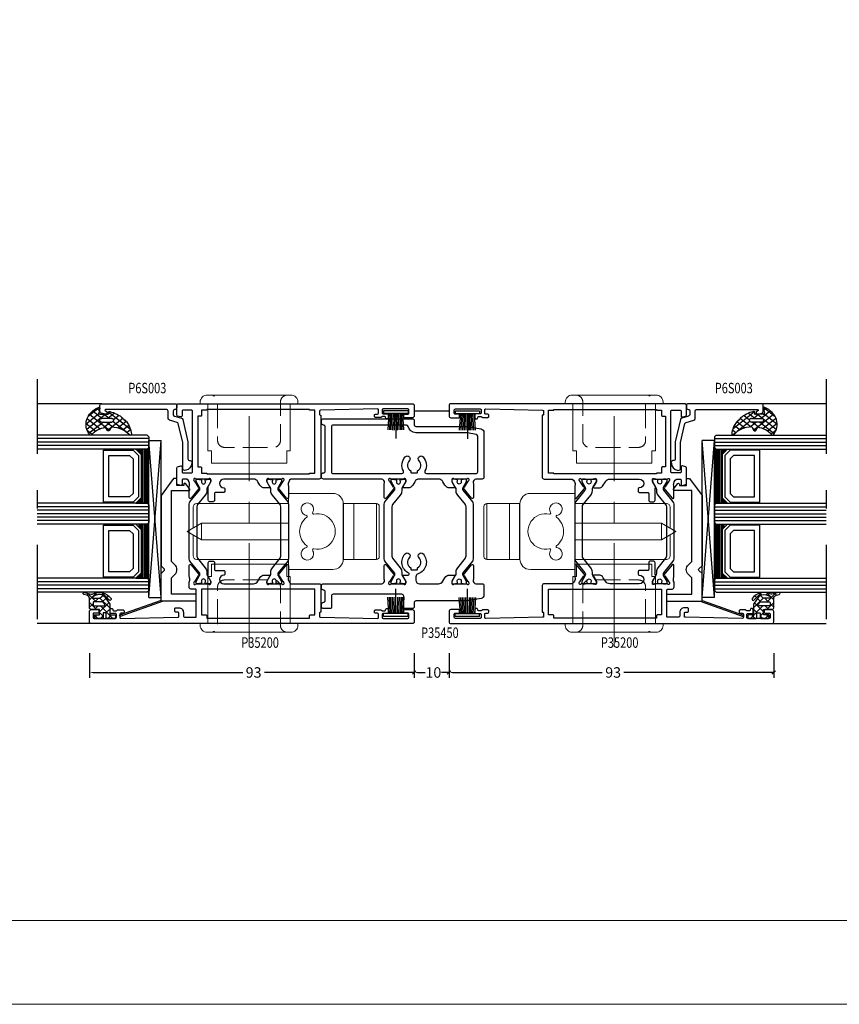
# Model space of a CAD drawing. Extents: x 535 to 2692, y -2076 to 5.
# Drawn here: x 964 to 1199, y -2076 to -1794 of the extents above; entities that cross this region are included whole.
import ezdxf
from ezdxf.enums import TextEntityAlignment as Align

# ---------------------------------------------------------------- set-up
doc = ezdxf.new("R2010")
doc.units = 0
doc.header["$LTSCALE"] = 4.74125
doc.header["$MEASUREMENT"] = 0
for name, pattern in [('CENTER', [2, 1.25, -0.25, 0.25, -0.25]), ('HIDDEN', [0.4, 0.3, -0.1]), ('OGLT0', [10, 4.5, -2.2, 1.1, -2.2])]:
    doc.linetypes.add(name, pattern=pattern)
doc.layers.get('0').update_dxf_attribs({"linetype": 'CONTINUOUS'})
doc.layers.get('Defpoints').update_dxf_attribs({"linetype": 'CONTINUOUS'})
for name, color, linetype, lineweight in [('01_Accessories', 7, 'CONTINUOUS', 9), ('01_Axis', 1, 'CENTER', 15), ('Frame Border', 1, 'CONTINUOUS', 5), ('PROFIL', 7, 'CONTINUOUS', 5)]:
    doc.layers.add(name, color=color, linetype=linetype, lineweight=lineweight)
doc.styles.add('ORGADATA', font='txt', dxfattribs={"oblique": 1})
doc.styles.get("Standard").update_dxf_attribs({"font": 'txt', "oblique": 1})
doc.dimstyles.new('ORGADATA', dxfattribs={"dimtxt": 0.18, "dimasz": 0.18, "dimexe": 0.18, "dimexo": 0.625, "dimgap": 0.09, "dimtad": 1, "dimtih": 1, "dimtoh": 1, "dimdec": 4, "dimzin": 0, "dimdsep": 46, "dimtxsty": 'Standard', "dimcen": 0.09, "dimadec": 0, "dimazin": 0, "dimtfac": 1, "dimtdec": 4, "dimtofl": 0, "dimtmove": 2, "dimatfit": 3, "dimfxl": 1, "dimtolj": 1, "dimtzin": 0, "dimarcsym": 0})

# ---------------------------------------------------------------- blocks, each defined once
blk = doc.blocks.new('BLY_P35200')
at = {"color": 7, "linetype": 'Continuous'}
for points in [[(0, 0.5), (0, 92.5, -0.414214), (0.5, 93), (3.5, 93, -0.414214), (4, 92.5), (4, 90.5, -0.414214), (3.8, 90.3), (3.2, 90.3, -0.414214), (3, 90.5), (3, 91.7, 0.414214), (2.7, 92), (1.8, 92, 0.414214), (1.5, 91.7), (1.5, 85.6, 0.414214), (1.8, 85.3), (2.6, 85.3, 0.414214), (2.9, 85.6), (2.9, 86.8, -0.414214), (3.2, 87.1), (3.95, 87.1, -1.04261), (3.916667, 86.301391, 0.438866), (3.7, 86.102087), (3.7, 85.3, 0.267949), (3.8, 85.126795, -0.267949), (3.9, 84.95359), (3.9, 83.4, -0.414214), (3.6, 83.1), (3.311297, 83.1, -0.408834), (3.011348, 83.394479), (3.000102, 84.005521, 0.408834), (2.700152, 84.3), (1.8, 84.3, 0.419614), (1.500051, 83.994479), (1.800051, 67.694479, 0.408834), (2.1, 67.4), (3.000152, 67.4, 0.419614), (3.300102, 67.705521), (3.289262, 68.294479, -0.419614), (3.589211, 68.6), (4.2, 68.6, -0.414214), (4.5, 68.3), (4.5, 67.4, -0.414214), (3.2, 66.1), (2.3, 66.1, 0.414214), (1.8, 65.6), (1.8, 62.7, 0.414214), (2.1, 62.4), (9.6, 62.4, 0.414214), (9.9, 62.7), (9.9, 63.95, -0.414214), (10.4, 64.45), (11.880742, 64.45, 0.206373), (13.109322, 64.320533, -0.112391), (13.542202, 64.419082), (16.646853, 64.419082, -0.70673), (16.83565, 63.885938), (13.944609, 61.54482, -0.965689), (13.682346, 61.84652), (11.954193, 62.95, 0.246928), (11.750939, 63.14154), (11.580472, 63.189006, 0.966434), (11.4, 62.617157), (11.4, 58.832843, 0.843039), (11.5, 58.25), (12.2, 58.25), (13.500001, 59.000556, -0.998611), (13.9, 59), (17.4, 59, -0.414214), (17.9, 58.5), (17.9, 57.7, -0.414214), (17.4, 57.2), (15.5, 57.2, 0.414214), (15.2, 56.9), (15.2, 54.5, -0.414214), (14.9, 54.2), (14.2, 54.2, -0.414214), (13.9, 54.5, 1), (11.4, 54.5), (11.4, 46.068247, 0.267949), (12.15, 44.769209), (13.15, 44.191858, -0.267949), (13.9, 42.89282), (13.9, 41.45, -0.998611), (13.500001, 41.449444), (12.2, 42.2), (11.5, 42.2, 0.843039), (11.4, 41.617157), (11.4, 37.832843, 0.843039), (11.5, 37.25), (11.611162, 37.25), (11.809606, 37.306903, 0.246928), (12.011381, 37.5), (13.684845, 38.58676, -0.965689), (13.947108, 38.88846), (16.838148, 36.547342, -0.70673), (16.649352, 36.014198), (13.544701, 36.014198, -0.112391), (13.111821, 36.112746, 0.273858), (11.4, 35.3), (11.4, 27.2, -0.414214), (10.9, 26.7), (3.29821, 26.7), (3.299949, 26.794479, 0.419614), (3, 27.1), (2.1, 27.1, 0.408834), (1.800051, 26.805521), (1.500051, 10.505521, 0.419614), (1.8, 10.2), (2.7, 10.2, 0.408834), (2.999949, 10.494479), (3.011195, 11.105521, -0.408834), (3.311145, 11.4), (3.6, 11.4, -0.414214), (3.9, 11.1), (3.9, 9.54641, -0.267949), (3.8, 9.373205, 0.267949), (3.7, 9.2), (3.7, 8.397913, 0.438866), (3.916667, 8.198609, -1.04261), (3.95, 7.4), (3.2, 7.4, -0.414214), (2.9, 7.7), (2.9, 8.9, 0.414214), (2.6, 9.2), (1.8, 9.2, 0.414214), (1.5, 8.9), (1.5, 1.8, 0.414214), (1.8, 1.5), (2.7, 1.5, 0.414214), (3, 1.8), (3, 2.8, -0.414214), (3.2, 3), (3.8, 3, -0.414214), (4, 2.8), (4, 0.5, -0.414214), (3.5, 0), (0.5, 0, -0.414214), (0, 0.5)], [(63, 67.5), (63, 0.5, -0.414214), (62.5, 0), (59.5, 0, -0.414214), (59, 0.5), (59, 2.8, -0.414214), (59.2, 3), (59.8, 3, -0.414214), (60, 2.8), (60, 1.8, 0.414214), (60.3, 1.5), (61.2, 1.5, 0.414214), (61.5, 1.8), (61.5, 8.9, 0.414214), (61.2, 9.2), (60.4, 9.2, 0.414214), (60.1, 8.9), (60.1, 7.7, -0.414214), (59.8, 7.4), (59.05, 7.4, -1.04261), (59.083333, 8.198609, 0.438866), (59.3, 8.397913), (59.3, 9.2, 0.267949), (59.2, 9.373205, -0.267949), (59.1, 9.54641), (59.1, 11.1, -0.414214), (59.4, 11.4), (59.688703, 11.4, -0.408834), (59.988652, 11.105521), (59.999898, 10.494479, 0.408834), (60.299848, 10.2), (61.2, 10.2, 0.419614), (61.499949, 10.505521), (61.199949, 26.805521, 0.408834), (60.9, 27.1), (59.999848, 27.1, 0.419614), (59.699898, 26.794479), (59.701637, 26.7), (41.9, 26.7, -0.414214), (41.4, 27.2), (41.4, 35.3, 0.273858), (39.688179, 36.112746, -0.112391), (39.255299, 36.014198), (36.150648, 36.014198, -0.70673), (35.961852, 36.547342), (38.852892, 38.88846, -0.965689), (39.115155, 38.58676), (40.788619, 37.5, 0.246928), (40.990394, 37.306903), (41.188838, 37.25), (41.3, 37.25, 0.843039), (41.4, 37.832843), (41.4, 41.617157, 0.843039), (41.3, 42.2), (40.6, 42.2), (39.299999, 41.449444, -0.998611), (38.9, 41.45), (38.9, 42.89282, -0.267949), (39.65, 44.191858), (40.65, 44.769209, 0.267949), (41.4, 46.068247), (41.4, 54.5, 1), (38.9, 54.5, -0.414214), (38.6, 54.2), (37.9, 54.2, -0.414214), (37.6, 54.5), (37.6, 56.9, 0.414214), (37.3, 57.2), (35.4, 57.2, -0.414214), (34.9, 57.7), (34.9, 58.5, -0.414214), (35.4, 59), (38.9, 59, -0.998611), (39.299999, 59.000556), (40.6, 58.25), (41.3, 58.25, 0.843039), (41.4, 58.832843), (41.4, 62.617157, 0.966434), (41.219528, 63.189006), (41.049061, 63.14154, 0.246928), (40.845807, 62.95), (39.117654, 61.84652, -0.965689), (38.85539, 61.54482), (35.96435, 63.885938, -0.70673), (36.153146, 64.419082), (39.257797, 64.419082, -0.112391), (39.690678, 64.320534, 0.280734), (41.4, 65.15), (41.4, 66.2, 0.414214), (41.1, 66.5), (39.9, 66.5, -0.493145), (39.610222, 66.877646), (39.851377, 67.777646, -0.339454), (40.141154, 68), (44.658846, 68, -0.339454), (44.948623, 67.777646), (45.189778, 66.877646, -0.493145), (44.9, 66.5), (43.5, 66.5, 0.414214), (43.2, 66.2), (43.2, 63.8, 0.414214), (43.5, 63.5), (60.9, 63.5, 0.414214), (61.2, 63.8), (61.2, 66.2, 0.414214), (60.9, 66.5), (59.5, 66.5, -0.493145), (59.210222, 66.877646), (59.451377, 67.777646, -0.339454), (59.741154, 68), (62.5, 68, -0.414214), (63, 67.5)], [(18.554119, 64.45), (34.245881, 64.45, -0.171831), (34.875202, 64.227146), (38.228835, 61.511427, 0.171831), (38.543496, 61.4), (38.747372, 61.4, 0.131652), (38.997372, 61.466987), (40.7, 62.45), (41, 62.45, -0.414214), (41.4, 62.05), (41.4, 61.45), (41.3, 61.45), (41.3, 60.875), (40.890474, 60.875, 1.69614), (40.890474, 59.825), (41.3, 59.825), (41.3, 59.25), (41.4, 59.25), (41.4, 58.65, -0.414214), (41, 58.25), (40.7, 58.25), (38.986603, 59.23923, 0.131652), (38.386603, 59.4), (38.048633, 59.4, -0.171831), (36.789992, 59.845708), (34.096141, 62.027146, 0.171831), (33.466821, 62.25), (19.333179, 62.25, 0.171831), (18.703859, 62.027146), (16.010008, 59.845708, -0.171831), (14.751367, 59.4), (14.413397, 59.4, 0.131652), (13.813397, 59.23923), (12.1, 58.25), (11.8, 58.25, -0.414214), (11.4, 58.65), (11.4, 59.25), (11.5, 59.25), (11.5, 59.825), (11.909526, 59.825, 1.69614), (11.909526, 60.875), (11.5, 60.875), (11.5, 61.45), (11.4, 61.45), (11.4, 62.05, -0.414214), (11.8, 62.45), (12.1, 62.45), (13.802628, 61.466987, 0.131652), (14.052628, 61.4), (14.256504, 61.4, 0.171831), (14.571165, 61.511427), (17.924798, 64.227146, -0.171831), (18.554119, 64.45)], [(1.6, 59.4), (1.6, 30), (2.2, 30, -0.414214), (2.5, 29.7), (2.5, 28.5), (9.9, 28.5), (9.9, 60.9), (2.5, 60.9), (2.5, 59.7, -0.414214), (2.2, 59.4), (1.6, 59.4)], [(61.4, 30), (61.4, 59.4), (61.2, 59.4), (61.2, 60.9), (59.7, 60.9, -0.414214), (59.4, 61.2), (59.4, 62), (44.9, 62), (44.9, 61.2, -0.414214), (44.6, 60.9), (43.1, 60.9), (43.1, 59.4), (42.9, 59.4), (42.9, 30), (43.1, 30), (43.1, 28.5), (61.2, 28.5), (61.2, 30), (61.4, 30)], [(34.245881, 35.99963), (18.554119, 35.99963, -0.171831), (17.924798, 36.222484), (14.571165, 38.938203, 0.171831), (14.256504, 39.04963), (14.052628, 39.04963, 0.131652), (13.802628, 38.982643), (12.1, 37.99963), (11.8, 37.99963, -0.414214), (11.4, 38.39963), (11.4, 38.99963), (11.5, 38.99963), (11.5, 39.57463), (11.909526, 39.57463, 1.69614), (11.909526, 40.62463), (11.5, 40.62463), (11.5, 41.19963), (11.4, 41.19963), (11.4, 41.79963, -0.414214), (11.8, 42.19963), (12.1, 42.19963), (13.813397, 41.2104, 0.131652), (14.413397, 41.04963), (14.751367, 41.04963, -0.171831), (16.010008, 40.603922), (18.703859, 38.422484, 0.171831), (19.333179, 38.19963), (33.466821, 38.19963, 0.171831), (34.096141, 38.422484), (36.789992, 40.603922, -0.171831), (38.048633, 41.04963), (38.386603, 41.04963, 0.131652), (38.986603, 41.2104), (40.7, 42.19963), (41, 42.19963, -0.414214), (41.4, 41.79963), (41.4, 41.19963), (41.3, 41.19963), (41.3, 40.62463), (40.890474, 40.62463, 1.69614), (40.890474, 39.57463), (41.3, 39.57463), (41.3, 38.99963), (41.4, 38.99963), (41.4, 38.39963, -0.414214), (41, 37.99963), (40.7, 37.99963), (38.997372, 38.982643, 0.131652), (38.747372, 39.04963), (38.543496, 39.04963, 0.171831), (38.228835, 38.938203), (34.875202, 36.222484, -0.171831), (34.245881, 35.99963)]]:
    blk.add_lwpolyline(points, format="xyb", close=True, dxfattribs=at)
blk = doc.blocks.new('BLY_B-Q_DI', base_point=(24.351379, 7.7))
at = {"color": 0, "linetype": 'Continuous'}
for p, q in [((19.716165, 8.014029), (20.196799, 8.494662)), ((19.454651, 5.631194), (21.523457, 7.7)), ((19.584972, 6.187933), (20.12421, 5.648694)), ((19.65612, 8.238105), (22.101379, 5.792846)), ((21.101379, 5.156602), (22.101379, 6.156602)), ((22.315545, 7.7), (23.647761, 6.367784)), ((22.644777, 6.7), (23.644777, 7.7)), ((23.301379, 5.235281), (24.150817, 6.08472)), ((23.647761, 6.367784), (24.301379, 5.714166)), ((24.150817, 6.08472), (24.301379, 6.235281)), ((25.851379, 5.663961), (26.587418, 6.4)), ((25.86481, 6.272055), (26.851379, 5.285486)), ((19.47281, 4.178775), (20.607029, 3.044556)), ((19.605404, 3.660627), (20.118084, 4.173306)), ((21.046213, 4.726691), (23.872905, 1.9)), ((21.13377, 3.067672), (22.101379, 4.035281)), ((22.381453, 2.194035), (24.987418, 4.8)), ((23.301379, 4.592846), (26.851379, 1.042846)), ((24.208738, 1.9), (25.290254, 2.981515)), ((25.215545, 4.8), (26.215545, 3.8)), ((26.108738, 3.8), (26.851379, 4.542641)), ((20.357012, 2.290914), (20.824722, 2.758624)), ((21.484519, 2.167065), (21.674112, 1.977472)), ((25.851379, 1.42132), (26.851379, 2.42132))]:
    blk.add_line(p, q, dxfattribs=at)
for points in [[(26.851379, 6.2, 0.414214), (26.651379, 6.4), (26.051379, 6.4, 0.414214), (25.851379, 6.2), (25.851379, 5, -0.414214), (25.651379, 4.8), (24.301379, 4.8), (24.301379, 7.2, 0.414214), (23.801379, 7.7), (21.204942, 7.7, -0.337012), (20.207037, 8.454276), (19.992181, 9.301844, 1), (19.410577, 9.15441), (19.939449, 7.180789, -0.199562), (19.906016, 6.952925, 0.379276), (21.165353, 1.538878, 1), (21.545497, 2.126662, -0.411107), (20.547756, 6.660236, -0.751612), (21.101379, 6.5), (21.101379, 4.954995, -0.198912), (20.954933, 4.601442), (20.547826, 4.194335, 0.466308), (20.614591, 3.431206), (22.801379, 1.9), (24.301379, 1.9), (25.651379, 1.9, -0.414214), (25.851379, 1.7), (25.851379, 0.5, 0.414214), (26.051379, 0.3), (26.651379, 0.3, 0.414214), (26.851379, 0.5), (26.851379, 2.7, 0.414214), (26.651379, 2.9), (25.451379, 2.9, -0.414214), (25.251379, 3.1), (25.251379, 3.6, -0.414214), (25.451379, 3.8), (26.651379, 3.8, 0.414214), (26.851379, 4), (26.851379, 6.2)], [(23.213511, 6.612132, -0.198912), (23.301379, 6.4), (23.301379, 3.59112, -0.606815), (22.829306, 3.345375), (22.229306, 3.765499, -0.244698), (22.101379, 4.011245), (22.101379, 6.4, -0.414214), (22.401379, 6.7), (23.001379, 6.7, -0.198912), (23.213511, 6.612132)]]:
    blk.add_lwpolyline(points, format="xyb", close=True, dxfattribs=at)
blk = doc.blocks.new('BLY_A35100', base_point=(1.351404, 0.37))
at = {"color": 7, "linetype": 'Continuous'}
for p, q in [((1.351404, 22.203646), (1.728748, 22.336354)), ((5.69, 9.867171), (1.351404, 22.203646)), ((5.902008, 10.47), (1.728748, 22.336354)), ((6.79, 13.97), (6.79, 10.47)), ((6.79, 13.97), (51.79, 13.97)), ((6.79, 13.97), (51.79, 10.47)), ((6.79, 10.47), (51.79, 13.97)), ((51.79, 13.97), (51.79, 10.47)), ((5.69, 0.37), (5.69, 10.47)), ((5.69, 10.47), (13.635736, 10.47)), ((6.79, 10.47), (51.79, 10.47)), ((13.635736, 10.47), (14.547868, 9.557868)), ((15.884264, 10.47), (14.972132, 9.557868)), ((35.997692, 10.47), (15.884264, 10.47)), ((40.89, 6.87), (35.997692, 10.47)), ((7.69, 0.37), (7.69, 7.47)), ((7.69, 7.47), (11.818101, 7.47)), ((11.818101, 7.47), (12.393095, 7.47)), ((12.393095, 7.47), (13.345786, 6.517309)), ((16.174214, 6.517309), (17.126905, 7.47)), ((17.126905, 7.47), (37.39, 7.47)), ((37.39, 7.47), (37.39, 2.57)), ((38.89, 5.97), (40.89, 5.97)), ((38.89, 3.97), (38.89, 5.97)), ((40.89, 5.97), (40.89, 6.87)), ((38.064167, 2.42), (39.449808, 3.52)), ((39.19, 3.97), (38.89, 3.97)), ((5.69, 0.37), (7.69, 0.37)), ((37.69, 2.27), (37.804359, 2.27))]:
    blk.add_line(p, q, dxfattribs=at)
for centre, radius, start, end in [((13.635736, 10.47), 0, 90, 172.874984), ((14.76, 9.77), 0.3, 225, 315), ((14.76, 7.931522), 2, 225, 315), ((39.19, 3.67), 0.3, 330, 90), ((7.69, 0.37), 0, 270, 45), ((37.69, 2.57), 0.3, 180, 270), ((37.804359, 2.57), 0.3, 270, 330)]:
    blk.add_arc(centre, radius, start, end, dxfattribs=at)
blk = doc.blocks.new('BLY_P6S003', base_point=(25, 0))
at = {"color": 0, "linetype": 'Continuous'}
blk.add_lwpolyline([(39.367949, 6.47941, -0.339454), (39.850912, 6.85), (42.001903, 6.85, 0.414214), (42.501903, 7.35), (42.501903, 24.681974, 1.029515), (42.002325, 24.66744, -0.431355), (41.702833, 24.35), (41.401903, 24.35, -0.493145), (41.112125, 24.727646), (41.447534, 25.97941, -0.339454), (41.930497, 26.35), (43.601903, 26.35, -0.414214), (44.101903, 25.85), (44.101903, 4.85, -0.414214), (43.601903, 4.35), (43.001903, 4.35, -0.414214), (42.501903, 4.85, 0.414214), (42.001903, 5.35), (41.001903, 5.35, 0.339454), (40.51894, 4.97941), (39.99157, 3.011238, -0.277325), (39.621082, 2.653463), (33.164378, 1.162815, -0.056784), (33.051903, 1.15), (28.301903, 1.15, 0.414214), (27.801903, 0.65), (27.801903, 0.5, -0.445187), (27.249708, 0.002732), (26.969115, 0.032184, -0.316615), (25.03566, 1.720573), (25.001903, 2.106422, -0.440011), (25.5, 2.65), (32.880999, 2.65, 0.056784), (32.993475, 2.662815), (38.405465, 3.912271, 0.277325), (38.775952, 4.270047), (39.367949, 6.47941)], format="xyb", close=True, dxfattribs=at)
blk = doc.blocks.new('BLY_AGS306', base_point=(2.5, 9))
at = {"color": 0, "linetype": 'Continuous'}
for p, q in [((0.046961, 9.138844), (3.318097, 12.40998)), ((2.326996, 9.297559), (4.501675, 11.472237)), ((2.518731, 11.995987), (4.598997, 9.915722)), ((3.975996, 12.660043), (4.457513, 12.178526)), ((4.457513, 12.178526), (7.704388, 8.931651)), ((4.501675, 11.472237), (6.02869, 12.999253)), ((4.626506, 9.475749), (7.918636, 12.767879)), ((5.3, 8.027922), (9.440366, 12.168288)), ((5.766836, 12.990524), (8.543128, 10.214232)), ((8.187638, 12.691042), (9.629271, 11.249408)), ((0.339813, 9.932265), (1.130301, 9.141777)), ((1.314167, 11.079231), (4, 8.393398)), ((2.5, 7.349242), (4.626506, 9.475749)), ((4.598997, 9.915722), (8.231189, 6.28353)), ((1.504932, 6.354174), (1.745826, 6.595068)), ((1.61477, 6.535987), (7.889983, 0.260775)), ((2.096246, 4.824168), (4, 6.727922)), ((2.5, 7.772078), (4, 6.272078)), ((5.3, 5.906602), (7.294315, 7.900917)), ((5.3, 7.093398), (7.040502, 5.352897)), ((7.419972, 5.905254), (8.365162, 6.850443)), ((2.921447, 3.528048), (4.493441, 5.100043)), ((4.010425, 2.495706), (7.027103, 5.512384)), ((5.083759, 5.188319), (8.726138, 1.54594)), ((5.195573, 1.559534), (7.396418, 3.760379)), ((6.492329, 0.73497), (8.103798, 2.346439)), ((8.091522, 0.212842), (9.0718, 1.19312)), ((9.170957, 1.10112), (9.998807, 0.273271))]:
    blk.add_line(p, q, dxfattribs=at)
for points in [[(9.859808, 11.924157, 0.204998), (4.419434, 12.787541, 0.204998), (0.038913, 9.447761, 0.634053), (0.352094, 9.004558), (2.147906, 9.321208, -0.466308), (2.5, 9.025765), (2.5, 6.747214, -0.648232), (2, 6.523607, 0.766183), (1.514723, 6.207172, 0.125983), (3.90598, 2.437046, -1), (4.197312, 2.162954), (4.355017, 2.039955, -1), (4.670429, 1.793956, 0.005556), (4.831709, 1.675682, -0.98895), (5.161955, 1.450032, 0.134376), (9.687137, 0.000276, 0.753129), (9.870007, 0.54718, -0.236157), (7.015611, 5.716697), (8.326785, 6.328108, 0.63707), (8.326785, 6.871892), (7.166449, 7.412966, -0.189794), (9.870007, 11.423085, 0.538967), (9.859808, 11.924157)], [(4.5, 9.1), (4.8, 9.1, -0.414214), (5.3, 8.6), (5.3, 5.6, -0.414214), (4.8, 5.1), (4.5, 5.1, -0.414214), (4, 5.6), (4, 8.6, -0.414214), (4.5, 9.1)]]:
    blk.add_lwpolyline(points, format="xyb", close=True, dxfattribs=at)
blk = doc.blocks.new('BLY_P35450', base_point=(-60.56, 0))
at = {"color": 0, "linetype": 'Continuous'}
for points in [[(-53.46, 22.982843, 0.843039), (-53.36, 22.4), (-52.66, 22.4), (-51.36, 23.15, -1), (-50.96, 23.15), (-50.96, 21.697056, 0.7917), (-50.391579, 21.563078, -0.499886), (-44.883537, 22.569519, -1), (-45.96992, 21.394881, 0.471672), (-48.875549, 21), (-49.16, 21, 0.414214), (-49.46, 20.7), (-49.46, 19.3, 0.414214), (-49.16, 19), (-48.875549, 19, 0.471672), (-45.96992, 18.605119, -1), (-44.883537, 17.430481, -0.538971), (-50.559832, 18.833333, 0.317837), (-51.502641, 19.5), (-52.46, 19.5, 0.414214), (-53.46, 18.5), (-53.46, 13.067756, 0.268035), (-52.709584, 11.768477), (-51.710416, 11.192035, -0.268035), (-50.96, 9.892756), (-50.96, 8.45, -1), (-51.36, 8.45), (-52.66, 9.2), (-53.36, 9.2, 0.843039), (-53.46, 8.617157), (-53.46, 4.833212, 0.843039), (-53.36, 4.25037), (-53.248838, 4.25037), (-53.050394, 4.307272, 0.246928), (-52.848619, 4.50037), (-51.175155, 5.587129, -0.965689), (-50.912892, 5.888829), (-48.021852, 3.547711, -0.70673), (-48.210648, 3.014567), (-51.944641, 3.014567, -0.083917), (-52.384412, 3.061373, 0.479095), (-53.46, 2.30037), (-53.46, 0.5, -0.414214), (-53.96, 0), (-56.6635, 0, -0.36397), (-57.648308, 0.826352), (-58.284039, 4.431759, -0.043661), (-58.36, 5.3), (-58.36, 19.5, 0.414214), (-58.86, 20), (-60.06, 20, -0.414214), (-60.56, 20.5), (-60.56, 22.7, -0.414214), (-60.26, 23), (-56.96, 23, 0.414214), (-56.46, 23.5), (-56.46, 43.2, 0.414214), (-56.96, 43.7), (-60.26, 43.7, -0.414214), (-60.56, 44), (-60.56, 46, -0.414214), (-60.06, 46.5), (-59.26, 46.5, -0.414214), (-58.76, 46, 0.414214), (-58.26, 45.5), (-55.76, 45.5, 0.414214), (-55.26, 46, -0.414214), (-54.76, 46.5), (-53.96, 46.5, -0.414214), (-53.46, 46), (-53.46, 29.30037, 0.479095), (-52.384412, 28.539367, -0.083917), (-51.944641, 28.586172), (-48.210648, 28.586172, -0.70673), (-48.021852, 28.053028), (-50.912892, 25.71191, -0.965689), (-51.175155, 26.01361), (-52.848619, 27.10037, 0.246928), (-53.050394, 27.293467), (-53.248838, 27.35037), (-53.36, 27.35037, 0.843039), (-53.46, 26.767527), (-53.46, 22.982843)], [(-8.435961, 4.431759), (-9.071692, 0.826352, -0.36397), (-10.0565, 0), (-22.96, 0, -0.414214), (-23.46, 0.5), (-23.46, 2.3, 0.479095), (-24.535588, 3.061003, -0.083917), (-24.975359, 3.014198), (-28.709352, 3.014198, -0.70673), (-28.898148, 3.547342), (-26.007108, 5.88846, -0.965689), (-25.744845, 5.58676), (-24.071381, 4.5, 0.246928), (-23.869606, 4.306903), (-23.671162, 4.25), (-23.56, 4.25, 0.843039), (-23.46, 4.832843), (-23.46, 8.617157, 0.843039), (-23.56, 9.2), (-24.26, 9.2), (-25.56, 8.45, -1), (-25.96, 8.45), (-25.96, 9.892756, -0.268035), (-25.209584, 11.192035), (-24.210416, 11.768477, 0.268035), (-23.46, 13.067756), (-23.46, 18.532244, 0.268035), (-24.210416, 19.831523), (-25.209584, 20.407965, -0.268035), (-25.96, 21.707244), (-25.96, 23.15, -1), (-25.56, 23.15), (-24.26, 22.4), (-23.56, 22.4, 0.843039), (-23.46, 22.982843), (-23.46, 26.767157, 0.843039), (-23.56, 27.35), (-23.671162, 27.35), (-23.869606, 27.293097, 0.246928), (-24.071381, 27.1), (-25.744845, 26.01324, -0.965689), (-26.007108, 25.71154), (-28.898148, 28.052658, -0.70673), (-28.709352, 28.585802), (-24.975359, 28.585802, -0.083917), (-24.535588, 28.538997, 0.479095), (-23.46, 29.3), (-23.46, 46, -0.414214), (-22.96, 46.5), (-22.16, 46.5, -0.414214), (-21.66, 46, 0.414214), (-21.16, 45.5), (-8.46, 45.5, 0.414214), (-7.96, 46, -0.414214), (-7.46, 46.5), (-6.66, 46.5, -0.414214), (-6.16, 46), (-6.16, 20.5, -0.414214), (-6.66, 20), (-7.86, 20, 0.414214), (-8.36, 19.5), (-8.36, 5.3, -0.043661), (-8.435961, 4.431759)], [(-10.654925, 2.213176), (-10.208615, 4.744326, 0.043661), (-10.16, 5.3), (-10.16, 19.5, -0.352285), (-8.352857, 21.746573, 0.352285), (-7.96, 22.234959), (-7.96, 43.2, 0.414214), (-8.46, 43.7), (-21.36, 43.7, 0.414214), (-21.86, 43.2), (-21.86, 23.519943, 0.567844), (-21.1225, 23.07995, -0.320699), (-17.083537, 22.569519, -1), (-18.16992, 21.394882, 0.471672), (-21.075549, 21), (-21.36, 21, 0.414214), (-21.66, 20.7), (-21.66, 19.3, 0.414214), (-21.36, 19), (-21.075549, 19, 0.471672), (-18.16992, 18.605119, -1), (-17.083537, 17.430481, -0.320699), (-21.1225, 16.92005, 0.567844), (-21.86, 16.480057), (-21.86, 2.3, 0.414214), (-21.36, 1.8), (-11.147329, 1.8, 0.36397), (-10.654925, 2.213176)], [(-26.631165, 25.661427, 0.171831), (-26.316504, 25.55), (-26.112628, 25.55, 0.131652), (-25.862628, 25.616987), (-24.16, 26.6), (-23.86, 26.6, -0.414214), (-23.46, 26.2), (-23.46, 25.6), (-23.56, 25.6), (-23.56, 25.025), (-23.969526, 25.025, 1.69614), (-23.969526, 23.975), (-23.56, 23.975), (-23.56, 23.4), (-23.46, 23.4), (-23.46, 22.8, -0.414214), (-23.86, 22.4), (-24.16, 22.4), (-25.873397, 23.38923, 0.131652), (-26.473397, 23.55), (-26.811367, 23.55, -0.171831), (-28.070008, 23.995708), (-30.763859, 26.177146, 0.171831), (-31.393179, 26.4), (-45.526821, 26.4, 0.171831), (-46.156141, 26.177146), (-48.849992, 23.995708, -0.171831), (-50.108633, 23.55), (-50.446603, 23.55, 0.131652), (-51.046603, 23.38923), (-52.76, 22.4), (-53.06, 22.4, -0.414214), (-53.46, 22.8), (-53.46, 23.4), (-53.36, 23.4), (-53.36, 23.975), (-52.950474, 23.975, 1.69614), (-52.950474, 25.025), (-53.36, 25.025), (-53.36, 25.6), (-53.46, 25.6), (-53.46, 26.2, -0.414214), (-53.06, 26.6), (-52.76, 26.6), (-51.057372, 25.616987, 0.131652), (-50.807372, 25.55), (-50.603496, 25.55, 0.171831), (-50.288835, 25.661427), (-46.935202, 28.377146, -0.171831), (-46.305881, 28.6), (-30.614119, 28.6, -0.171831), (-29.984798, 28.377146), (-26.631165, 25.661427)], [(-26.631165, 5.938203, -0.171831), (-26.316504, 6.04963), (-26.112628, 6.04963, -0.131652), (-25.862628, 5.982643), (-24.16, 4.99963), (-23.86, 4.99963, 0.414214), (-23.46, 5.39963), (-23.46, 5.99963), (-23.56, 5.99963), (-23.56, 6.57463), (-23.969526, 6.57463, -1.69614), (-23.969526, 7.62463), (-23.56, 7.62463), (-23.56, 8.19963), (-23.46, 8.19963), (-23.46, 8.79963, 0.414214), (-23.86, 9.19963), (-24.16, 9.19963), (-25.873397, 8.2104, -0.131652), (-26.473397, 8.04963), (-26.811367, 8.04963, 0.171831), (-28.070008, 7.603922), (-30.763859, 5.422484, -0.171831), (-31.393179, 5.19963), (-45.526821, 5.19963, -0.171831), (-46.156141, 5.422484), (-48.849992, 7.603922, 0.171831), (-50.108633, 8.04963), (-50.446603, 8.04963, -0.131652), (-51.046603, 8.2104), (-52.76, 9.19963), (-53.06, 9.19963, 0.414214), (-53.46, 8.79963), (-53.46, 8.19963), (-53.36, 8.19963), (-53.36, 7.62463), (-52.950474, 7.62463, -1.69614), (-52.950474, 6.57463), (-53.36, 6.57463), (-53.36, 5.99963), (-53.46, 5.99963), (-53.46, 5.39963, 0.414214), (-53.06, 4.99963), (-52.76, 4.99963), (-51.057372, 5.982643, -0.131652), (-50.807372, 6.04963), (-50.603496, 6.04963, -0.171831), (-50.288835, 5.938203), (-46.935202, 3.222484, 0.171831), (-46.305881, 2.99963), (-30.614119, 2.99963, 0.171831), (-29.984798, 3.222484), (-26.631165, 5.938203)]]:
    blk.add_lwpolyline(points, format="xyb", close=True, dxfattribs=at)
blk = doc.blocks.new('BLY_A00120', base_point=(-2.45, -2.1))
at = {"color": 7, "linetype": 'Continuous'}
for p, q in [((4.7, 3.4), (0.02, 3.73)), ((4.7, 3), (0.02, 3.26)), ((5.5, 4.9), (4.7, 4.9)), ((4.7, -2.1), (4.7, 4.9)), ((5.5, -2.1), (5.5, 4.9)), ((4.7, 1.4), (-2.45, 1.4)), ((4.7, 2.2), (0.01, 2.33)), ((4.7, 1.8), (0.01, 1.87)), ((0.01, 0.93), (4.7, 1)), ((4.7, 2.6), (0.02, 2.8)), ((0.02, 0.47), (4.71, 0.6)), ((0.02, 0), (4.7, 0.2)), ((0.02, -0.46), (4.7, -0.2)), ((0.03, -0.93), (4.71, -0.6)), ((5.5, -2.1), (4.7, -2.1))]:
    blk.add_line(p, q, dxfattribs=at)
blk = doc.blocks.new('_OBLIQUE')
at = {"color": 0, "linetype": 'ByBlock'}
blk.add_line((-0.5, -0.5), (0.5, 0.5), dxfattribs=at)
blk = doc.blocks.new('*D156')
at = {"color": 0, "lineweight": -2, "transparency": 16777216}
for p, q in [((1087.44, -1975.34), (1087.44, -1982.34)), ((1180.44, -1975.34), (1180.44, -1982.34)), ((1088.44, -1980.84), (1131.33, -1980.84)), ((1180.44, -1980.84), (1137.54, -1980.84))]:
    blk.add_line(p, q, dxfattribs=at)
at = {"color": 0, "transparency": 16777216}
blk.add_solid([(1088.44, -1980.67), (1088.44, -1981), (1087.44, -1980.84)], dxfattribs=at)
at = {"layer": 'Defpoints', "color": 0, "transparency": 16777216}
for p in [(1087.44, -1975.34), (1180.44, -1975.34), (1087.44, -1980.84)]:
    blk.add_point(p, dxfattribs=at)
at = {"color": 0, "lineweight": -2, "transparency": 16777216}
blk.add_blockref('_OBLIQUE', (1180.44, -1980.84), dxfattribs=at)
at = {"color": 0, "transparency": 16777216, "insert": (1134.44, -1980.84), "char_height": 3, "attachment_point": 5}
blk.add_mtext('\\A1;93', dxfattribs=at)
blk = doc.blocks.new('*D157')
at = {"color": 0, "lineweight": -2, "transparency": 16777216}
for p, q in [((1077.44, -1975.34), (1077.44, -1982.34)), ((1087.44, -1975.34), (1087.44, -1982.34)), ((1078.44, -1980.84), (1080.56, -1980.84)), ((1087.44, -1980.84), (1085.31, -1980.84))]:
    blk.add_line(p, q, dxfattribs=at)
at = {"color": 0, "transparency": 16777216}
blk.add_solid([(1078.44, -1980.67), (1078.44, -1981), (1077.44, -1980.84)], dxfattribs=at)
at = {"layer": 'Defpoints', "color": 0, "transparency": 16777216}
for p in [(1077.44, -1975.34), (1087.44, -1975.34), (1077.44, -1980.84)]:
    blk.add_point(p, dxfattribs=at)
at = {"color": 0, "lineweight": -2, "transparency": 16777216}
blk.add_blockref('_OBLIQUE', (1087.44, -1980.84), dxfattribs=at)
at = {"color": 0, "transparency": 16777216, "insert": (1082.94, -1980.84), "char_height": 3, "attachment_point": 5}
blk.add_mtext('\\A1;10', dxfattribs=at)
blk = doc.blocks.new('*D158')
at = {"color": 0, "lineweight": -2, "transparency": 16777216}
for p, q in [((984.44, -1975.34), (984.44, -1982.34)), ((1077.44, -1975.34), (1077.44, -1982.34)), ((985.44, -1980.84), (1028.33, -1980.84)), ((1077.44, -1980.84), (1034.54, -1980.84))]:
    blk.add_line(p, q, dxfattribs=at)
at = {"color": 0, "transparency": 16777216}
blk.add_solid([(985.44, -1980.67), (985.44, -1981), (984.44, -1980.84)], dxfattribs=at)
at = {"layer": 'Defpoints', "color": 0, "transparency": 16777216}
for p in [(984.44, -1975.34), (1077.44, -1975.34), (984.44, -1980.84)]:
    blk.add_point(p, dxfattribs=at)
at = {"color": 0, "lineweight": -2, "transparency": 16777216}
blk.add_blockref('_OBLIQUE', (1077.44, -1980.84), dxfattribs=at)
at = {"color": 0, "transparency": 16777216, "insert": (1031.44, -1980.84), "char_height": 3, "attachment_point": 5}
blk.add_mtext('\\A1;93', dxfattribs=at)
blk = doc.blocks.new('A-BS-500')
at = {"layer": '01_Accessories'}
for p, q in [((0, 10.9), (0, -10.9)), ((12.7, 10.9), (0, 10.9)), ((-27.3, 7), (-27.3, 3)), ((-26.3, 8), (0, 8)), ((15.7, 8), (15.7, 8)), ((15.7, -7.9), (15.7, 7.9)), ((15.8, -8), (15.8, 8)), ((18.7, 8), (15.8, 8)), ((18.7, 8), (18.7, 0)), ((25.2, 8), (18.7, 8)), ((25.2, 8), (25.2, -8)), ((26, -7.2), (26, 7.2)), ((-27.3, 1.01), (-27.3, 3)), ((8.3, 5.09), (8.07, 5.09)), ((-24.89, 2.4), (-29, 0.02)), ((-24.89, 2.29), (-24.89, 2.4)), ((0, 2.4), (-24.89, 2.4)), ((-24.89, -2.4), (-24.89, 2.29)), ((18.7, -8), (18.7, 0)), ((-29, -0.03), (-24.89, -2.4)), ((-27.3, -3), (-27.3, -1.01)), ((-24.89, -2.4), (0, -2.4)), ((-27.3, -3), (-27.3, -7)), ((0, -8), (-26.3, -8)), ((15.7, -8), (15.7, -8)), ((18.7, -8), (15.8, -8)), ((25.2, -8), (18.7, -8)), ((0, -8.9), (0, -9.98)), ((0, -10.9), (12.7, -10.9))]:
    blk.add_line(p, q, dxfattribs=at)
for centre, radius, start, end in [((12.7, 7.9), 3, 0, 90), ((-26.3, 7), 1, 90, 180), ((5.4, 6.4), 1.8, 327.8365, 260.9165), ((15.8, 7.9), 0.1, 90, 180), ((25.2, 7.2), 0.8, 360, 90), ((8.3, 0), 5.1, 126.7577, 233.2423), ((5.07, 4.33), 0.3, 306.7577, 80.9165), ((7.18, 5.28), 0.3, 147.8365, 281.9952), ((8.3, 0), 5.1, 258.0048, 101.9952), ((5.4, -6.4), 1.8, 99.0835, 32.1635), ((5.07, -4.33), 0.3, 279.0835, 53.2423), ((7.18, -5.28), 0.3, 78.0048, 212.1635), ((-26.3, -7), 1, 180, 270), ((12.7, -7.9), 3, 270, 0), ((15.8, -7.9), 0.1, 180, 270), ((25.2, -7.2), 0.8, 270, 360)]:
    blk.add_arc(centre, radius, start, end, dxfattribs=at)
at = {"layer": '01_Axis', "ltscale": 5}
blk.add_line((-11.3, -33), (-11.3, 33), dxfattribs=at)
blk = doc.blocks.new('A-BS-505_top')
at = {"layer": '01_Accessories'}
blk.add_lwpolyline([(-10.8, -17), (10.8, -17), (10.8, -13.5), (11.8, -13.5), (11.8, 0), (14, 0), (14, 0.5, 0.414214), (12, 2.5), (-12, 2.5, 0.414214), (-14, 0.5), (-14, 0), (-11.8, 0), (-11.8, -13.5), (-10.8, -13.5)], format="xyb", close=True, dxfattribs=at)
at = {"layer": '01_Accessories', "linetype": 'HIDDEN', "ltscale": 5, "flags": 128}
blk.add_lwpolyline([(11, 2.5, 0.414214), (9, 0.5), (9, -10.5, -0.414214), (7, -12.5), (-7, -12.5, -0.414214), (-9, -10.5), (-9, 0.5, 0.414214), (-11, 2.5)], format="xyb", dxfattribs=at)
blk = doc.blocks.new('triple glas')
at = {"color": 0, "linetype": 'OGLT0', "extrusion": (0, 0, -1)}
for p, q in [((0, 16), (0, -57)), ((-27.5, -4.3), (-29, -5.8)), ((-19, -4.3), (-27.5, -4.3)), ((-19, -19.2), (-19, -4.3)), ((-29, -5.8), (-29, -17.7)), ((-26.5, -5.8), (-27.5, -6.8)), ((-27.5, -6.8), (-27.5, -16.7)), ((-20.5, -5.8), (-26.5, -5.8)), ((-20.5, -17.7), (-20.5, -5.8)), ((-27.5, -16.7), (-26.5, -17.7)), ((-29, -17.7), (-27.5, -19.2)), ((-27.5, -19.2), (-19, -19.2)), ((-26.5, -17.7), (-20.5, -17.7)), ((-27.5, -25.8), (-29, -27.3)), ((-29, -27.3), (-29, -39.2)), ((-19, -25.8), (-27.5, -25.8)), ((-26.5, -27.3), (-27.5, -28.3)), ((-20.5, -27.3), (-26.5, -27.3)), ((-20.5, -39.2), (-20.5, -27.3)), ((-19, -40.7), (-19, -25.8)), ((-27.5, -28.3), (-27.5, -38.2)), ((-29, -39.2), (-27.5, -40.7)), ((-27.5, -38.2), (-26.5, -39.2)), ((-26.5, -39.2), (-20.5, -39.2)), ((-27.5, -40.7), (-19, -40.7))]:
    blk.add_line(p, q, dxfattribs=at)
at = {"color": 0, "linetype": 'Continuous', "extrusion": (0, 0, -1)}
for p, q in [((-31.5, 0), (-32, -0.5)), ((-31.5, 0), (0, 0)), ((-32, -0.5), (-32, -3.5)), ((-32, -1), (0, -1)), ((-32, -2), (0, -2)), ((-32, -3), (0, -3)), ((-32, -3.5), (-31.5, -4)), ((-32, -19.5), (-32, -4.02)), ((-31.6, -19.5), (-31.6, -4.02)), ((-31.5, -4), (0, -4)), ((-31.2, -19.5), (-31.2, -4.02)), ((-30.8, -19.5), (-30.8, -4.02)), ((-30.4, -19.5), (-30.4, -4.02)), ((-30, -19.5), (-30, -4.02)), ((-29.6, -5.37), (-29.6, -4.02)), ((-29.2, -4.97), (-29.2, -4.02)), ((-28.8, -4.57), (-28.8, -4.02)), ((-28.4, -4.17), (-28.4, -4.02)), ((-31.5, -19.5), (-32, -20)), ((-31.5, -19.5), (0, -19.5)), ((-29.6, -19.5), (-29.6, -18.15)), ((-29.2, -19.5), (-29.2, -18.55)), ((-28.8, -19.5), (-28.8, -18.95)), ((-28.4, -19.5), (-28.4, -19.35)), ((-32, -20), (-32, -25)), ((-32, -20.5), (0, -20.5)), ((-32, -21.5), (0, -21.5)), ((-32, -22.5), (0, -22.5)), ((-32, -23.5), (0, -23.5)), ((-32, -24.5), (0, -24.5)), ((-32, -25), (-31.5, -25.5)), ((-32, -41), (-32, -25.52)), ((-31.6, -41), (-31.6, -25.52)), ((-31.5, -25.5), (0, -25.5)), ((-31.2, -41), (-31.2, -25.52)), ((-30.8, -41), (-30.8, -25.52)), ((-30.4, -41), (-30.4, -25.52)), ((-30, -41), (-30, -25.52)), ((-29.6, -26.87), (-29.6, -25.52)), ((-29.2, -26.47), (-29.2, -25.52)), ((-31.5, -41), (-32, -41.5)), ((-32, -41.5), (-32, -44.5)), ((-32, -42), (0, -42)), ((-31.5, -41), (0, -41)), ((-29.6, -41), (-29.6, -39.65)), ((-29.2, -41), (-29.2, -40.05)), ((-28.8, -41), (-28.8, -40.45)), ((-32, -43), (0, -43)), ((-32, -44), (0, -44)), ((-32, -44.5), (-31.5, -45)), ((-31.5, -45), (0, -45))]:
    blk.add_line(p, q, dxfattribs=at)
for points in [[(32, -4), (28.25, -4), (29.75, -5.5), (29.75, -18), (28.25, -19.5), (32, -19.5), (32, -4)], [(32, -25.5), (28.25, -25.5), (29.75, -27), (29.75, -39.5), (28.25, -41), (32, -41), (32, -25.5)]]:
    blk.add_lwpolyline(points, close=True, dxfattribs=at)

msp = doc.modelspace()

# ---------------------------------------------------------------- linework, layer by layer
at = {"linetype": 'Continuous', "extrusion": (0, 0, -1)}
for p, q in [((987.93636, -1903.8359), (969.43636, -1903.8359)), ((1195.43636, -1903.83591), (1176.93636, -1903.83591))]:
    msp.add_line(p, q, dxfattribs=at)
at = {"color": 0, "linetype": 'ByBlock'}
msp.add_line((1077.43636, -1905.83591), (1087.43636, -1905.83591), dxfattribs=at)
at = {"linetype": 'Continuous'}
for p, q in [((984.93636, -1966.83591), (969.43636, -1966.83591)), ((1179.93636, -1966.83591), (1195.43636, -1966.83591))]:
    msp.add_line(p, q, dxfattribs=at)
at = {"layer": 'Frame Border', "lineweight": 5}
msp.add_lwpolyline([(534.74245, -2075.93378), (534.74245, -1369.84512), (1582.62375, -1369.84512), (1582.62375, -2075.93378), (534.74245, -2075.93378)], close=True, dxfattribs=at)
at = {"layer": 'PROFIL', "color": 252, "lineweight": 5}
msp.add_lwpolyline([(544.74245, -1419.84512), (1572.62375, -1419.84512), (1572.62375, -2051.93378), (544.74245, -2051.93378)], close=True, dxfattribs=at)
at = {"layer": 'PROFIL', "lineweight": 5}
msp.add_lwpolyline([(544.74245, -1419.84512), (1572.62375, -1419.84512), (1572.62375, -2051.93378), (544.74245, -2051.93378)], close=True, dxfattribs=at)

# ---------------------------------------------------------------- block references
at = {"linetype": 'ByBlock', "xscale": -1}
msp.add_blockref('triple glas', (969.43636, -1912.8371), dxfattribs=at)
at = {"linetype": 'ByBlock'}
msp.add_blockref('triple glas', (1195.43636, -1912.83591), dxfattribs=at)
for name, p in [('A-BS-505_top', (1030.13665, -1903.83591)), ('A-BS-500', (1041.43673, -1940.43591))]:
    msp.add_blockref(name, p)
at = {"xscale": -1}
for name, p in [('A-BS-505_top', (1134.73607, -1903.83591)), ('A-BS-500', (1123.43599, -1940.43591))]:
    msp.add_blockref(name, p, dxfattribs=at)
at = {"color": 0, "xscale": -1, "yscale": -1, "rotation": 270}
for name, p in [('BLY_P35200', (1077.43636, -1966.83591)), ('BLY_P6S003', (1013.78636, -1922.93781)), ('BLY_A00120', (1075.68636, -1913.82591)), ('BLY_A00120', (1096.18636, -1913.86591)), ('BLY_P35450', (1097.43636, -1962.53591)), ('BLY_A35100', (1015.03636, -1964.7745))]:
    msp.add_blockref(name, p, dxfattribs=at)
at = {"color": 0, "extrusion": (0, 0, -1), "rotation": 90}
for name, p in [('BLY_P35200', (-1087.43636, -1966.83591)), ('BLY_P6S003', (-1151.08636, -1922.93781)), ('BLY_A35100', (-1149.83636, -1964.7745))]:
    msp.add_blockref(name, p, dxfattribs=at)
at = {"color": 0, "extrusion": (0, 0, -1), "yscale": -1, "rotation": 90}
for name, p, xscale in [('BLY_AGS306', (-987.43636, -1906.83591), -0.8), ('BLY_B-Q_DI', (-984.43636, -1962.83628), -1), ('BLY_A00120', (-1075.68636, -1956.82591), -1), ('BLY_A00120', (-1096.18636, -1956.86591), -1)]:
    msp.add_blockref(name, p, dxfattribs=dict(at, xscale=xscale))
at = {"color": 0, "xscale": 0.8, "rotation": 270}
msp.add_blockref('BLY_AGS306', (1177.43636, -1906.83591), dxfattribs=at)
at = {"xscale": -1, "rotation": 180}
msp.add_blockref('A-BS-505_top', (1030.13673, -1966.83591), dxfattribs=at)
at = {"rotation": 180}
msp.add_blockref('A-BS-505_top', (1134.73599, -1966.83591), dxfattribs=at)
at = {"color": 0, "rotation": 270}
msp.add_blockref('BLY_B-Q_DI', (1180.43636, -1962.83628), dxfattribs=at)

# ---------------------------------------------------------------- texts
at = {"style": 'ORGADATA', "width": 0.772222}
for s, p in [('P6S003', (1006.44952, -1900.83591)), ('P6S003', (1174.44952, -1900.83591)), ('P35450', (1090.19594, -1970.94707)), ('P35200', (1038.69594, -1973.77156)), ('P35200', (1141.69594, -1973.77156))]:
    msp.add_text(s, height=3, dxfattribs=at).set_placement(p, align=Align.RIGHT)

# ---------------------------------------------------------------- dimensions: what is measured, and where the dimension line sits
for base, p1, p2, picture, middle in [((984.43636, -1980.83591), (1077.43636, -1975.33591), (984.43636, -1975.33591), '*D158', (1031.43636, -1980.83591)), ((1077.43636, -1980.83591), (1087.43636, -1975.33591), (1077.43636, -1975.33591), '*D157', (1082.93636, -1980.83591)), ((1087.43636, -1980.83591), (1180.43636, -1975.33591), (1087.43636, -1975.33591), '*D156', (1134.43636, -1980.83591))]:
    dim = msp.add_linear_dim(base=base, p1=p1, p2=p2, dimstyle='ORGADATA', override={"dimtxt": 3, "dimasz": 1, "dimexe": 1.5, "dimexo": 0, "dimgap": 0.6, "dimtad": 0, "dimzin": 12, "dimblk1": 'OBLIQUE', "dimsah": 1})
    dim.commit()
    dim.dimension.update_dxf_attribs({"geometry": picture, "text_midpoint": middle})

doc.saveas('drawing.dxf')
